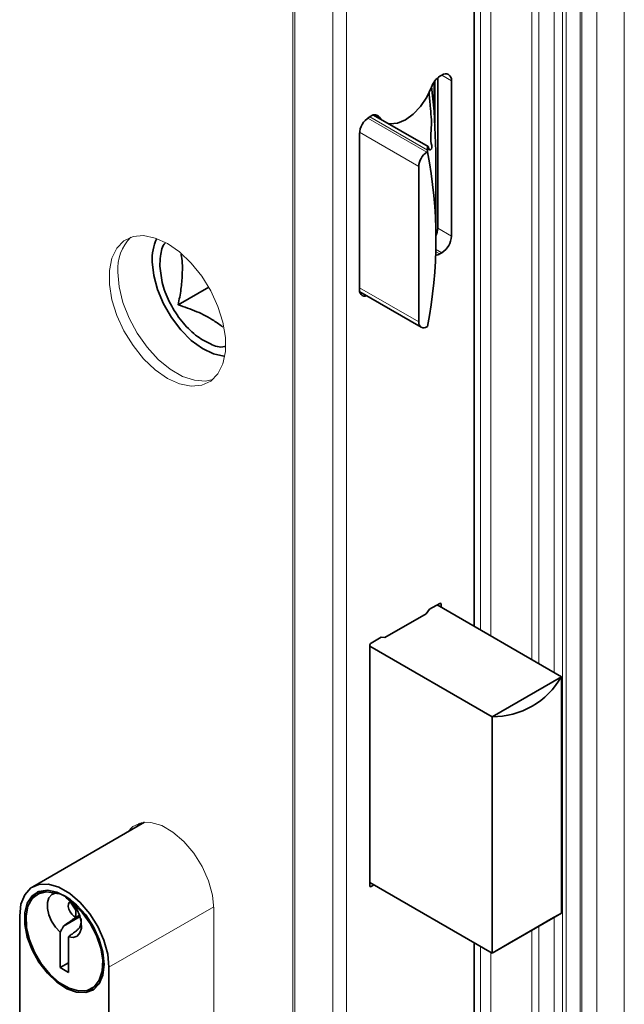
# Paper-space layout 'PG(2)' of a CAD drawing. Units: millimetres. Extents: x 10 to 208, y 4 to 287.
# Drawn here: x 160 to 174, y 131 to 153 of the extents above; entities that cross this region are included whole.
import ezdxf

# ---------------------------------------------------------------- set-up
doc = ezdxf.new("R2010")
doc.units = ezdxf.units.MM

psp = doc.layouts.new('PG(2)')

# ---------------------------------------------------------------- linework, layer by layer
at = {"color": 7, "linetype": 'Continuous', "lineweight": 18}
for p, q in [((171.995, 170.249), (171.995, 138.685)), ((172.152, 169.705), (172.152, 138.595)), ((172.781, 169.796), (172.781, 115.36)), ((172.695, 115.11), (172.695, 169.546)), ((173.102, 169.183), (173.102, 114.747)), ((174.108, 169.301), (174.108, 114.865)), ((173.48, 168.938), (173.48, 114.502)), ((166.574, 168.118), (166.574, 113.682)), ((167.438, 167.619), (167.438, 113.183)), ((171.052, 139.23), (171.052, 160.632)), ((170.817, 160.496), (170.817, 139.365)), ((167.752, 158.727), (167.752, 122.437)), ((169.748, 151.89), (169.748, 151.38)), ((169.759, 151.908), (169.759, 151.245)), ((162.937, 134.853), (163.016, 134.947)), ((164.718, 130.176), (164.718, 132.989)), ((171.995, 132.5), (171.995, 115.813)), ((172.152, 132.591), (172.152, 115.269)), ((170.817, 132.126), (170.817, 124.478)), ((171.052, 124.342), (171.052, 131.99))]:
    psp.add_line(p, q, dxfattribs=at)
at = {"color": 8, "linetype": 'Continuous', "lineweight": 18}
for p, q in [((172.506, 169.501), (172.506, 138.39)), ((173.134, 169.138), (173.134, 114.702)), ((166.526, 168.144), (166.526, 113.708)), ((169.935, 152.059), (170.155, 151.932)), ((169.779, 151.934), (169.779, 150.971)), ((168.417, 151.153), (168.507, 151.101)), ((169.594, 150.296), (168.239, 151.078)), ((168.286, 151.108), (169.605, 150.346)), ((168.051, 150.752), (169.406, 149.97)), ((169.84, 148.557), (170.155, 148.376)), ((169.791, 148.027), (169.891, 147.969)), ((169.793, 148.076), (169.935, 147.995)), ((169.406, 146.413), (168.049, 147.197)), ((169.887, 139.975), (169.919, 139.956)), ((168.285, 133.515), (168.316, 133.497)), ((164.717, 133.034), (162.321, 131.651)), ((172.506, 132.795), (172.506, 115.065))]:
    psp.add_line(p, q, dxfattribs=at)
at = {"color": 7, "linetype": 'Continuous', "lineweight": 35}
for p, q in [((170.673, 160.397), (170.673, 139.448)), ((169.935, 152.059), (169.891, 152.034)), ((169.84, 148.557), (169.84, 151.998)), ((170.155, 148.376), (170.155, 151.932)), ((168.313, 151.123), (168.269, 151.098)), ((169.618, 150.429), (168.373, 151.148)), ((168.55, 151.046), (168.507, 151.101)), ((168.049, 150.717), (168.049, 147.16)), ((169.605, 150.303), (169.594, 150.296)), ((169.605, 150.346), (169.605, 150.303)), ((169.799, 148.418), (169.799, 150.323)), ((169.406, 149.97), (169.406, 146.413)), ((169.891, 147.969), (169.935, 147.995)), ((163.903, 146.807), (164.602, 147.211)), ((168.055, 147.103), (169.461, 146.291)), ((169.594, 146.304), (169.605, 146.311)), ((169.887, 139.975), (169.655, 139.84)), ((169.825, 139.938), (172.669, 138.296)), ((169.919, 139.884), (169.919, 139.956)), ((169.573, 139.739), (168.63, 139.194)), ((169.655, 139.84), (169.573, 139.739)), ((168.285, 139.013), (168.285, 133.515)), ((168.285, 138.995), (171.082, 137.38)), ((168.549, 139.202), (168.316, 139.067)), ((168.63, 139.194), (168.549, 139.202)), ((172.669, 138.296), (171.082, 137.38)), ((172.669, 132.889), (172.669, 138.296)), ((171.082, 137.38), (171.082, 131.973)), ((163.137, 134.969), (160.578, 133.491)), ((171.082, 131.973), (168.285, 133.587)), ((160.757, 133.362), (160.678, 133.317)), ((168.316, 133.497), (168.379, 133.533)), ((161.441, 133.138), (161.441, 133.156)), ((161.467, 133.153), (161.441, 133.138)), ((161.563, 132.959), (161.441, 133.138)), ((161.591, 132.975), (161.563, 132.959)), ((161.563, 132.794), (161.563, 132.959)), ((160.279, 130.199), (160.279, 132.83)), ((161.66, 132.811), (161.282, 132.593)), ((161.65, 132.843), (161.562, 132.792)), ((161.562, 132.792), (161.563, 132.794)), ((171.082, 131.973), (172.669, 132.889)), ((161.206, 132.452), (161.206, 131.641)), ((161.399, 132.352), (161.394, 132.343)), ((161.394, 131.533), (161.394, 132.343)), ((170.673, 132.209), (170.673, 124.832)), ((161.394, 131.75), (161.206, 131.641)), ((161.206, 131.641), (161.394, 131.533)), ((162.321, 131.651), (162.321, 129.019)), ((161.922, 131.164), (162, 131.209))]:
    psp.add_line(p, q, dxfattribs=at)
at = {"color": 7, "linetype": 'Continuous', "lineweight": 35, "flags": 128}
for points in [[(169.697, 151.788), (169.59, 151.557), (169.448, 151.345), (169.282, 151.166), (169.102, 151.034), (168.922, 150.959), (168.755, 150.945), (168.712, 150.952)], [(169.799, 150.323), (169.76, 151.237), (169.701, 151.799)], [(164.949, 145.628), (164.711, 145.682), (164.457, 145.805), (164.204, 145.991), (163.965, 146.23), (163.751, 146.513), (163.571, 146.825), (163.434, 147.153), (163.346, 147.479), (163.312, 147.791)], [(168.049, 147.16), (168.053, 147.113), (168.066, 147.073), (168.086, 147.041), (168.113, 147.018), (168.147, 147.005), (168.185, 147.004), (168.216, 147.01)], [(160.279, 132.83), (160.308, 133.095), (160.396, 133.31), (160.535, 133.464), (160.72, 133.546), (160.938, 133.552), (161.177, 133.482), (161.423, 133.34), (161.662, 133.134), (161.88, 132.876), (162.065, 132.581), (162.204, 132.266), (162.292, 131.95), (162.321, 131.651)], [(162.182, 131.993), (162.21, 131.715), (162.182, 131.47), (162.098, 131.273), (161.964, 131.137), (161.788, 131.071), (161.581, 131.078), (161.357, 131.158), (161.129, 131.306), (160.912, 131.513), (160.72, 131.765), (160.563, 132.047), (160.453, 132.342), (160.397, 132.63), (160.397, 132.893), (160.453, 133.116), (160.563, 133.283), (160.72, 133.385), (160.912, 133.415), (161.129, 133.371), (161.357, 133.257), (161.581, 133.078), (161.788, 132.846), (161.964, 132.577), (162.098, 132.286), (162.182, 131.993)], [(161.499, 133.114), (161.708, 132.904), (161.89, 132.653), (162.034, 132.374), (162.132, 132.088), (162.177, 131.811), (162.165, 131.561), (162.099, 131.355), (161.981, 131.205), (161.82, 131.122), (161.626, 131.109), (161.411, 131.169), (161.189, 131.297), (160.974, 131.486), (160.78, 131.722), (160.619, 131.992), (160.501, 132.277), (160.435, 132.56), (160.423, 132.823), (160.468, 133.048), (160.566, 133.222), (160.71, 133.333), (160.892, 133.375), (161.101, 133.344)], [(160.555, 133.209), (160.642, 133.329), (160.697, 133.376)], [(160.757, 133.362), (160.818, 133.391), (160.913, 133.415)], [(161.206, 132.452), (161.099, 132.565), (161.009, 132.701), (160.945, 132.85), (160.911, 132.997), (160.912, 133.13), (160.946, 133.239), (161.011, 133.312), (161.101, 133.344)], [(161.563, 132.794), (161.515, 132.82), (161.47, 132.862), (161.432, 132.917), (161.405, 132.977), (161.391, 133.038), (161.394, 133.091), (161.411, 133.132), (161.441, 133.156)], [(161.499, 133.114), (161.589, 132.978), (161.654, 132.83), (161.688, 132.682), (161.689, 132.548), (161.655, 132.439), (161.591, 132.365), (161.501, 132.332), (161.394, 132.343)], [(171.082, 131.973), (171.474, 132.199), (171.835, 132.407), (172.157, 132.594), (172.437, 132.755), (172.669, 132.889)], [(161.982, 131.15), (161.866, 131.116), (161.766, 131.11)], [(162.124, 131.317), (162.019, 131.221), (162, 131.209)]]:
    psp.add_lwpolyline(points, dxfattribs=at)
at = {"color": 7, "linetype": 'Continuous', "lineweight": 18, "flags": 128}
for points in [[(163.379, 145.317), (163.657, 145.123), (163.935, 144.997), (164.2, 144.943), (164.442, 144.965), (164.65, 145.06), (164.814, 145.227), (164.927, 145.456), (164.985, 145.737), (164.985, 146.06), (164.927, 146.409), (164.814, 146.769), (164.65, 147.125), (164.442, 147.46), (164.2, 147.761), (163.935, 148.014), (163.657, 148.208), (163.379, 148.334), (163.114, 148.388), (162.872, 148.367), (162.664, 148.271), (162.5, 148.104), (162.387, 147.875), (162.329, 147.594), (162.329, 147.271), (162.387, 146.922), (162.5, 146.562), (162.664, 146.207), (162.872, 145.871), (163.114, 145.57), (163.379, 145.317)], [(164.698, 145.098), (164.529, 145.062), (164.274, 145.078), (164.001, 145.169), (163.722, 145.33), (163.449, 145.555), (163.193, 145.833), (162.968, 146.153), (162.781, 146.501), (162.641, 146.861), (162.555, 147.217), (162.526, 147.555)], [(164.718, 132.989), (164.687, 133.299), (164.596, 133.628), (164.451, 133.955), (164.26, 134.261), (164.033, 134.529), (163.785, 134.743), (163.529, 134.891), (163.281, 134.963), (163.054, 134.957), (162.863, 134.871), (162.733, 134.735)]]:
    psp.add_lwpolyline(points, dxfattribs=at)
at = {"color": 7, "linetype": 'Continuous', "lineweight": 35}
for centre, radius, start, end in [((170.02, 151.954), 0.136, 350.7861, 129.2036), ((170.15, 151.63), 0.48, 122.6952, 160.7559), ((168.399, 151.019), 0.135, 37.5354, 129.591), ((168.527, 150.695), 0.478, 122.6058, 177.3945), ((169.815, 149.951), 0.41, 122.6062, 177.3936), ((159.334, 148.307), 10.464, 349.0033, 10.9967), ((169.407, 148.57), 0.433, 334.5714, 358.2816), ((164.388, 147.86), 1.078, 154.5926, 183.6775), ((169.677, 148.398), 0.478, 302.6046, 357.3949), ((169.787, 148.134), 0.194, 270.2226, 302.2201), ((169.521, 146.395), 0.116, 170.7869, 309.2027), ((169.9, 139.959), 0.0194, 350.7869, 129.2007), ((168.353, 139.01), 0.0683, 122.6056, 177.3917), ((171.093, 139.194), 1.814, 269.6541, 330.3405), ((168.304, 133.512), 0.0194, 170.7922, 309.1954)]:
    psp.add_arc(centre, radius, start, end, dxfattribs=at)
at = {"color": 7, "linetype": 'Continuous', "lineweight": 18}
psp.add_arc((163.51, 147.643), 0.988, 134.2553, 185.1279, dxfattribs=at)
at = {"color": 7, "linetype": 'Continuous', "lineweight": 35}
for points, knots in [([(169.641, 151.679), (169.65, 151.573), (169.674, 151.303), (169.715, 150.885), (169.66, 150.609), (169.725, 150.355), (169.634, 150.347), (169.63, 150.384), (169.627, 150.41)], [0, 0, 0, 0, 0.227381, 0.578626, 0.834659, 0.937616, 0.955195, 1, 1, 1, 1]), ([(169.627, 150.41), (169.624, 150.42), (169.619, 150.438), (169.598, 150.393), (169.602, 150.367), (169.605, 150.346)], [0, 0, 0, 0, 0.201478, 0.34856, 1, 1, 1, 1]), ([(163.614, 148.223), (163.614, 148.222), (163.532, 148.153), (163.496, 147.944), (163.488, 147.763), (163.485, 147.686)], [0, 0, 0, 0, 0.001614, 0.578492, 1, 1, 1, 1]), ([(163.969, 147.961), (163.973, 147.946), (164.006, 147.794), (164.001, 147.523), (163.974, 147.152), (163.927, 146.925), (163.903, 146.807)], [0, 0, 0, 0, 0.041474, 0.40148, 0.690458, 1, 1, 1, 1]), ([(163.485, 147.686), (163.501, 147.544), (163.536, 147.247), (163.717, 146.82), (163.968, 146.43), (164.279, 146.107), (164.608, 145.916), (164.863, 145.816), (164.972, 145.852), (164.977, 145.853)], [0, 0, 0, 0, 0.1669414, 0.3500546, 0.536311, 0.711933, 0.8657913, 0.9935469, 1, 1, 1, 1]), ([(163.903, 146.807), (164.047, 146.758), (164.329, 146.661), (164.673, 146.484), (164.859, 146.346), (164.928, 146.295)], [0, 0, 0, 0, 0.397398, 0.777862, 1, 1, 1, 1]), ([(161.101, 133.344), (161.141, 133.338), (161.221, 133.325), (161.331, 133.277), (161.427, 133.207), (161.475, 133.145), (161.499, 133.114)], [0, 0, 0, 0, 0.254352, 0.509462, 0.750337, 1, 1, 1, 1]), ([(161.441, 133.156), (161.435, 133.163), (161.398, 133.198), (161.357, 133.227), (161.323, 133.252)], [0, 0, 0, 0, 0.178059, 1, 1, 1, 1]), ([(161.282, 132.593), (161.322, 132.621), (161.401, 132.677), (161.494, 132.743), (161.548, 132.782), (161.562, 132.792)], [0, 0, 0, 0, 0.42486, 0.845441, 1, 1, 1, 1]), ([(161.682, 132.766), (161.684, 132.749), (161.689, 132.689), (161.668, 132.617), (161.651, 132.562), (161.647, 132.549)], [0, 0, 0, 0, 0.227114, 0.812108, 1, 1, 1, 1]), ([(161.206, 132.452), (161.22, 132.479), (161.246, 132.525), (161.271, 132.572), (161.282, 132.593)], [0, 0, 0, 0, 0.564389, 1, 1, 1, 1]), ([(161.647, 132.549), (161.628, 132.532), (161.59, 132.498), (161.527, 132.448), (161.463, 132.399), (161.419, 132.367), (161.399, 132.352)], [0, 0, 0, 0, 0.239895, 0.482647, 0.761679, 1, 1, 1, 1])]:
    psp.add_open_spline(points, degree=3, knots=knots, dxfattribs=at)

doc.saveas('drawing.dxf')
